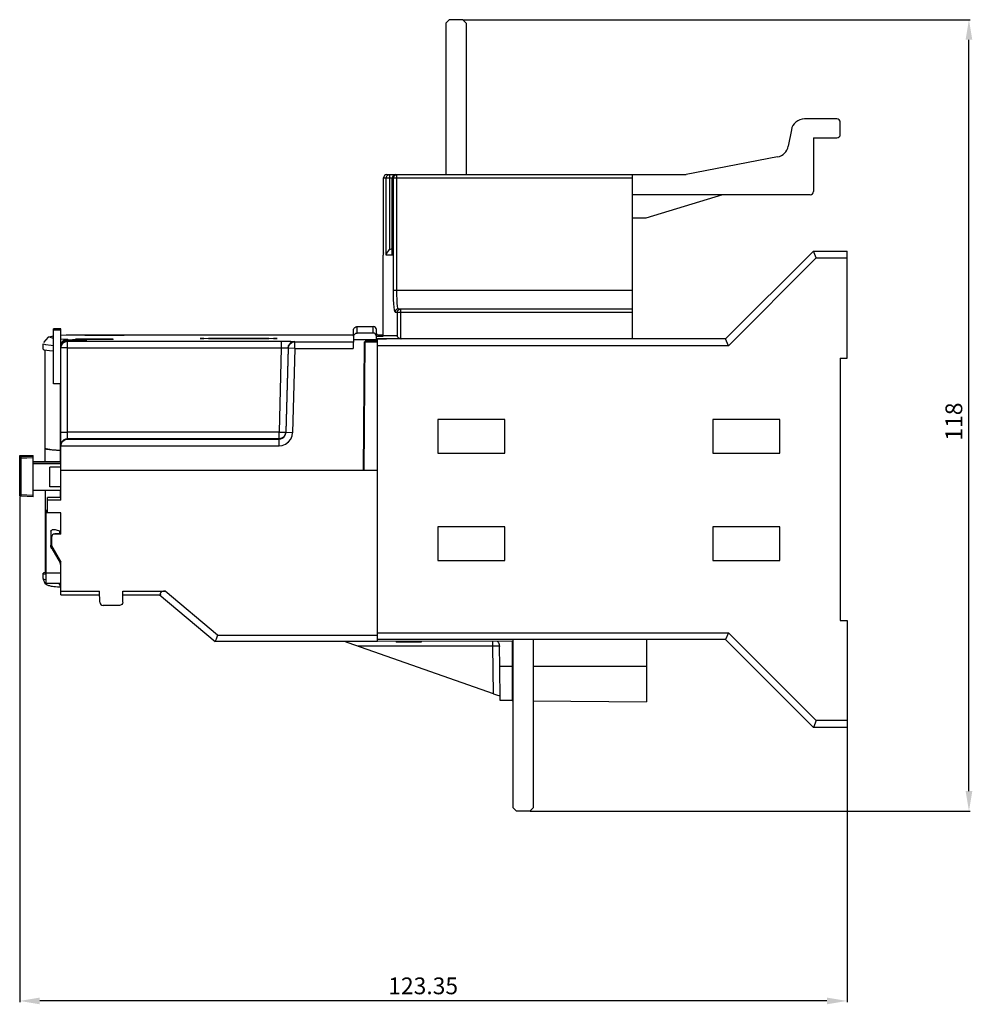
# Model space of a CAD drawing. Extents: x -9 to 133, y 4 to 151.
import ezdxf

# ---------------------------------------------------------------- set-up
doc = ezdxf.new("R2010")
doc.units = 0
doc.header["$LTSCALE"] = 3.567072
doc.header["$MEASUREMENT"] = 0
doc.layers.get('0').update_dxf_attribs({"linetype": 'CONTINUOUS'})
doc.layers.get('DEFPOINTS').update_dxf_attribs({"linetype": 'CONTINUOUS'})
doc.layers.add('ALPHA', color=255, linetype='CONTINUOUS')
doc.layers.add('COTATION1', color=2, linetype='CONTINUOUS')
doc.styles.add('ROMANS', font='romans.shx')
doc.dimstyles.new('SC_STAND', dxfattribs={"dimtxt": 2.5, "dimasz": 3, "dimexe": 0.18, "dimexo": 0.0625, "dimgap": 1, "dimtad": 1, "dimdec": 4, "dimrnd": 0.01, "dimzin": 12, "dimtxsty": 'STANDARD', "dimcen": 0.09, "dimazin": 3, "dimtfac": 1, "dimtdec": 4, "dimtmove": 0, "dimatfit": 3, "dimtolj": 1, "dimtzin": 12})

# ---------------------------------------------------------------- blocks, each defined once
blk = doc.blocks.new('*D3')
at = {"color": 0, "linetype": 'BYBLOCK'}
for p, q in [((57.228253, 150.843575), (132.825651, 150.843575)), ((132.645651, 35.843575), (132.645651, 147.843575)), ((67.228253, 32.843575), (132.825651, 32.843575))]:
    blk.add_line(p, q, dxfattribs=at)
for points in [[(132.145651, 147.843575), (133.145651, 147.843575), (132.645651, 150.843575)], [(132.145651, 35.843575), (133.145651, 35.843575), (132.645651, 32.843575)]]:
    blk.add_solid(points, dxfattribs=at)
at = {"layer": 'DEFPOINTS', "color": 0, "linetype": 'BYBLOCK'}
for p in [(57.165753, 150.843575), (132.645651, 150.843575), (67.165753, 32.843575)]:
    blk.add_point(p, dxfattribs=at)
at = {"color": 0, "linetype": 'BYBLOCK', "style": 'ROMANS'}
blk.add_text('118', height=2.5, rotation=90, dxfattribs=at).set_placement((131.645651, 88.093575))
blk = doc.blocks.new('*D4')
at = {"color": 0, "linetype": 'BYBLOCK'}
for p, q in [((-8.884247, 79.777037), (-8.884247, 4.375519)), ((114.465753, 45.281075), (114.465753, 4.375519)), ((111.465753, 4.555519), (-5.884247, 4.555519))]:
    blk.add_line(p, q, dxfattribs=at)
for points in [[(-5.884247, 5.055519), (-5.884247, 4.055519), (-8.884247, 4.555519)], [(111.465753, 5.055519), (111.465753, 4.055519), (114.465753, 4.555519)]]:
    blk.add_solid(points, dxfattribs=at)
at = {"layer": 'DEFPOINTS', "color": 0, "linetype": 'BYBLOCK'}
for p in [(-8.884247, 79.839537), (114.465753, 45.343575), (-8.884247, 4.555519)]:
    blk.add_point(p, dxfattribs=at)
at = {"color": 0, "linetype": 'BYBLOCK', "style": 'ROMANS'}
blk.add_text('123.35', height=2.5, dxfattribs=at).set_placement((46.064563, 5.555519))

msp = doc.modelspace()

# ---------------------------------------------------------------- linework, layer by layer
at = {"layer": 'ALPHA'}
for p, q in [((55.165753, 150.843575), (54.665753, 150.343575)), ((54.665753, 150.343575), (54.665753, 127.743575)), ((57.165753, 150.843575), (55.165753, 150.843575)), ((57.665753, 150.343575), (57.165753, 150.843575)), ((57.665753, 150.343575), (57.665753, 127.743575)), ((112.965753, 136.043575), (108.129947, 136.043575)), ((113.465753, 133.743575), (113.465753, 135.543575)), ((106.163263, 134.407103), (105.713838, 131.975713)), ((109.465753, 133.243575), (109.465753, 125.243575)), ((109.465753, 133.243575), (112.965753, 133.243575)), ((104.125528, 130.375358), (90.465753, 127.743575)), ((45.859595, 127.743575), (90.465753, 127.743575)), ((46.277653, 116.59858), (46.277653, 127.743575)), ((47.348973, 110.543575), (47.348973, 127.743575)), ((82.465753, 103.243575), (82.465753, 127.743575)), ((45.359636, 115.743575), (45.359595, 127.243575)), ((45.359636, 127.243575), (82.465753, 127.243575)), ((45.777993, 115.743575), (45.777993, 127.243575)), ((46.674334, 115.787326), (46.674334, 127.243575)), ((46.675315, 115.743575), (46.675315, 127.243575)), ((46.850079, 110.543575), (46.850079, 127.243575)), ((108.965753, 124.743575), (82.465753, 124.743575)), ((95.913737, 124.743575), (84.465753, 121.243575)), ((84.465753, 121.243575), (82.465753, 121.243575)), ((96.365753, 103.243575), (109.465753, 116.343575)), ((109.879967, 115.343575), (109.465753, 116.343575)), ((109.465753, 116.343575), (114.465753, 116.343575)), ((114.465753, 100.40764), (114.465753, 116.343575)), ((45.301694, 103.743575), (45.301694, 115.743575)), ((45.359636, 115.743575), (45.301694, 115.743575)), ((46.675315, 115.743575), (45.777993, 115.743575)), ((46.674335, 115.789466), (46.675315, 115.743575)), ((96.779967, 102.243575), (109.879967, 115.343575)), ((109.879967, 115.343575), (114.465753, 115.343575)), ((46.850079, 110.543575), (82.465753, 110.543575)), ((47.077938, 107.243575), (82.465753, 107.243575)), ((47.429569, 103.743575), (47.429569, 107.243575)), ((47.576246, 107.743575), (82.465753, 107.743575)), ((47.928049, 103.245109), (47.928049, 107.743575)), ((-3.834247, 96.550806), (-3.834247, 104.745103)), ((-2.734247, 104.745103), (-3.834247, 104.745103)), ((-2.734247, 104.550501), (-3.834247, 104.550501)), ((-2.734247, 87.450482), (-2.734247, 104.745103)), ((40.909051, 103.645414), (40.909051, 104.643383)), ((41.401763, 105.109814), (41.408365, 105.109776)), ((41.402335, 105.109814), (43.829171, 105.109814)), ((41.408365, 104.126648), (41.408365, 105.109776)), ((43.829743, 105.109814), (43.823141, 105.109776)), ((43.823141, 104.126648), (43.823141, 105.109776)), ((44.322455, 103.645414), (44.322455, 104.643383)), ((-3.834247, 103.643428), (-4.112335, 103.609599)), ((-1.895705, 103.809925), (-2.734247, 103.7497)), ((-1.955127, 103.808196), (-2.734247, 103.753244)), ((-2.734247, 103.277208), (-1.734247, 103.208091)), ((-1.734247, 103.208091), (-2.04316, 103.15898)), ((-1.734247, 103.107569), (-2.042297, 103.058965)), ((-1.895451, 103.809963), (-1.964226, 103.807612)), ((-1.895705, 103.809925), (-1.954758, 103.808215)), ((0.836907, 103.809963), (-1.895705, 103.809963)), ((-1.734247, 103.208091), (-1.734247, 103.107569)), ((-1.734247, 103.107569), (-1.034247, 103.107516)), ((-1.734247, 102.9914), (-1.034247, 102.991453)), ((-1.734247, 88.326047), (-1.734247, 102.9914)), ((-1.734247, 102.899858), (30.120291, 102.899858)), ((-1.034247, 102.990966), (-1.034247, 103.108003)), ((1.101163, 103.108003), (-1.034247, 103.108003)), ((1.101163, 102.990966), (-1.034247, 102.990966)), ((5.030471, 103.160084), (-0.558849, 103.160084)), ((5.030518, 103.191512), (-0.558837, 103.191512)), ((-0.558837, 103.191512), (-0.558837, 103.160046)), ((6.694645, 103.804115), (0.836861, 103.804115)), ((0.836861, 103.762562), (0.836861, 103.804115)), ((6.694599, 103.7626), (0.836907, 103.7626)), ((1.101163, 102.990966), (1.101163, 103.108003)), ((5.030518, 103.160046), (5.030518, 103.191512)), ((40.865682, 103.809963), (6.694599, 103.809963)), ((6.694645, 103.804115), (6.694645, 103.762562)), ((18.017154, 103.317259), (18.015753, 103.318262)), ((29.515753, 103.318262), (29.512946, 103.31679)), ((30.120291, 102.899858), (30.120291, 101.917349)), ((32.119606, 102.882411), (31.815573, 102.835074)), ((32.119606, 101.826637), (32.119606, 102.882411)), ((32.119606, 102.826599), (40.865753, 102.826599)), ((40.909051, 103.645414), (40.813803, 101.826637)), ((44.349573, 103.126687), (40.881933, 103.126687)), ((43.823141, 104.126648), (41.408365, 104.126648)), ((42.365753, 83.617217), (42.533309, 102.817948)), ((42.476225, 83.617217), (42.644654, 102.917952)), ((42.533309, 102.817948), (44.365753, 102.817948)), ((44.465753, 102.917952), (42.644654, 102.917952)), ((44.465753, 103.918564), (44.322455, 103.918564)), ((44.322455, 103.654179), (45.301694, 103.654179)), ((44.365753, 102.817948), (44.322455, 103.645414)), ((44.349573, 103.250141), (45.801694, 103.250141)), ((44.349573, 103.182337), (44.465753, 103.182337)), ((44.465753, 103.918564), (44.465753, 103.871099)), ((44.465753, 103.871099), (45.30179, 103.87046)), ((44.465753, 58.128807), (44.465753, 103.243575)), ((96.365753, 103.243575), (44.465753, 103.243575)), ((45.301694, 103.743575), (47.429569, 103.743575)), ((96.779967, 102.243575), (96.365753, 103.243575)), ((-5.37033, 101.713805), (-5.37033, 102.513774)), ((-5.370268, 101.713806), (-5.256056, 101.649859)), ((-5.07033, 84.979485), (-5.07033, 101.622981)), ((-2.703956, 102.183243), (-2.734247, 102.183245)), ((-2.707813, 102.158809), (-2.734247, 102.158811)), ((-2.711671, 102.134375), (-2.734247, 102.134377)), ((-1.734247, 101.917349), (30.120291, 101.917349)), ((30.120291, 101.917349), (29.791596, 89.362604)), ((31.119948, 101.908625), (30.791253, 89.353881)), ((31.119948, 101.852813), (30.791253, 89.299981)), ((31.119948, 101.852813), (31.119948, 101.908625)), ((32.119606, 101.826637), (31.119948, 101.852813)), ((32.119606, 101.826637), (31.790911, 89.273805)), ((32.119606, 101.826637), (40.813803, 101.826637)), ((96.779967, 102.243575), (44.465753, 102.243575)), ((42.515855, 101.084051), (42.62865, 101.084051)), ((113.465753, 100.398913), (114.465753, 100.40764)), ((113.465753, 100.398913), (113.465753, 61.288237)), ((-2.734247, 96.550806), (-3.834247, 96.550806)), ((-2.824089, 84.980358), (-2.824089, 96.550806)), ((53.465753, 91.243575), (53.465753, 86.243575)), ((63.465753, 91.243575), (53.465753, 91.243575)), ((63.465753, 86.243575), (63.465753, 91.243575)), ((104.465753, 91.243575), (94.465753, 91.243575)), ((94.465753, 91.243575), (94.465753, 86.243575)), ((104.465753, 86.243575), (104.465753, 91.243575)), ((29.791596, 89.362604), (-1.734247, 89.362604)), ((29.791596, 88.380095), (-1.734247, 88.380095)), ((-1.734247, 88.326047), (29.791596, 88.326047)), ((-0.492661, 88.360009), (4.524167, 88.360009)), ((-0.492661, 88.334065), (-0.492661, 88.360009)), ((4.524167, 88.334065), (-0.492661, 88.334065)), ((4.524167, 88.334065), (4.524167, 88.360009)), ((29.791596, 87.326085), (29.791596, 89.362604)), ((31.790911, 89.273805), (30.791253, 89.299981)), ((-2.734247, 86.628954), (-4.133476, 86.731552)), ((-4.050898, 86.723682), (-2.822519, 86.635068)), ((-2.737673, 86.608265), (-2.824089, 86.613303)), ((-2.766929, 86.609961), (-2.734247, 86.608333)), ((-2.734247, 87.326085), (29.791596, 87.326085)), ((-2.734247, 79.21772), (-2.734247, 87.326085)), ((-8.884247, 79.839537), (-8.884247, 85.891668)), ((-8.884247, 85.891668), (-6.884247, 85.891668)), ((-6.884247, 85.839309), (-8.884247, 85.839309)), ((-8.694714, 85.720042), (-8.767979, 85.701946)), ((-6.884262, 85.815756), (-8.694805, 85.720045)), ((-8.694805, 85.720045), (-8.694714, 85.720042)), ((-6.884247, 85.727607), (-8.694714, 85.633556)), ((-8.694714, 85.720042), (-8.694714, 85.633556)), ((-6.884247, 85.526145), (-8.694714, 85.432094)), ((-8.694714, 85.432094), (-8.694714, 80.021517)), ((-6.884247, 79.727841), (-6.884247, 85.891668)), ((53.465753, 86.243575), (63.465753, 86.243575)), ((94.465753, 86.243575), (104.465753, 86.243575)), ((-6.884247, 84.979485), (-2.734247, 84.979485)), ((-6.884247, 84.948942), (-2.734247, 84.948942)), ((-6.884247, 84.681431), (-2.734247, 84.681431)), ((-2.734247, 84.141648), (-4.384247, 84.141648)), ((-4.384247, 81.217652), (-4.384247, 84.141648)), ((42.476225, 84.612591), (42.374439, 84.612591)), ((44.465753, 83.617217), (-2.734247, 83.617217)), ((-2.734247, 81.217652), (-4.384247, 81.217652)), ((-8.759471, 79.839537), (-8.884247, 79.839537)), ((-6.884262, 79.727828), (-8.694805, 79.823539)), ((-6.884247, 79.92581), (-8.694714, 80.021517)), ((-6.884247, 80.701431), (-2.734247, 80.701431)), ((-5.07033, 80.701431), (-5.07033, 68.315077)), ((-2.736879, 79.608486), (-4.734247, 79.608333)), ((-4.734247, 77.317937), (-4.734247, 79.608333)), ((-2.824089, 79.608486), (-2.824089, 80.701431)), ((-2.734247, 79.21772), (-4.734247, 79.21772)), ((-4.934247, 66.84138), (-4.934247, 77.704877)), ((-4.934247, 77.704877), (-4.734247, 77.704877)), ((-4.734247, 77.594244), (-4.934247, 77.595359)), ((-4.734247, 77.576403), (-4.934247, 77.575288)), ((-4.734247, 77.527292), (-4.934247, 77.527292)), ((-4.734247, 77.498494), (-4.934247, 77.498494)), ((-4.734247, 77.320909), (-4.934247, 77.320909)), ((-2.734247, 77.317937), (-4.734247, 77.317937)), ((-2.734247, 74.168297), (-2.734247, 77.317937)), ((53.465753, 75.243575), (53.465753, 70.243575)), ((63.465753, 75.243575), (53.465753, 75.243575)), ((63.465753, 70.243575), (63.465753, 75.243575)), ((94.465753, 75.243575), (94.465753, 70.243575)), ((104.465753, 75.243575), (94.465753, 75.243575)), ((104.465753, 70.243575), (104.465753, 75.243575)), ((-4.234247, 74.571014), (-4.234247, 72.487119)), ((-4.134247, 73.668354), (-4.134247, 72.443365)), ((-3.534247, 74.771007), (-4.034247, 74.771007)), ((-2.734247, 74.183773), (-3.634247, 74.183773)), ((-3.634247, 74.168297), (-3.634247, 74.183773)), ((-2.734247, 74.168297), (-3.634247, 74.168297)), ((-2.734247, 74.556655), (-3.534247, 74.771007)), ((-2.934247, 74.610243), (-2.934247, 74.183773)), ((-4.219056, 72.313484), (-4.234247, 72.487119)), ((-4.134247, 72.443365), (-2.734247, 70.018771)), ((-4.100272, 72.007209), (-2.868222, 69.873316)), ((-4.100272, 71.987138), (-4.100272, 72.007209)), ((-4.100272, 71.987138), (-2.868222, 69.853245)), ((-2.934247, 70.365141), (-2.934247, 69.987671)), ((-2.868222, 69.873316), (-2.868222, 69.853245)), ((-2.734247, 65.12403), (-2.734247, 70.018771)), ((53.465753, 70.243575), (63.465753, 70.243575)), ((94.465753, 70.243575), (104.465753, 70.243575)), ((-5.37033, 67.515107), (-5.37033, 68.315077)), ((-5.370267, 68.315076), (-5.273194, 68.256119)), ((-5.273194, 68.256119), (-4.934247, 68.205529)), ((-5.070262, 68.315076), (-4.972653, 68.255993)), ((-4.972653, 68.255993), (-4.934247, 68.250273)), ((-2.734247, 68.321252), (-4.934247, 68.321252)), ((-4.934247, 66.84138), (-2.734247, 66.84138)), ((-2.842865, 66.279354), (-2.734247, 66.271814)), ((-2.734247, 65.662563), (3.028342, 65.662563)), ((-2.734247, 65.12403), (3.037825, 65.12403)), ((3.057178, 64.010731), (3.028342, 65.662563)), ((6.474328, 64.010731), (6.503164, 65.662563)), ((6.493681, 65.12403), (12.094262, 65.12403)), ((6.503164, 65.662563), (12.821329, 65.662563)), ((11.923959, 65.127566), (20.265506, 58.128977)), ((20.629723, 59.11129), (12.821329, 65.662563)), ((5.974404, 63.519513), (3.557102, 63.519513)), ((113.465753, 61.288237), (114.465753, 61.27951)), ((114.465753, 61.27951), (114.465753, 45.343575)), ((20.629723, 59.11129), (44.465753, 59.11129)), ((44.465753, 59.443575), (96.779967, 59.443575)), ((96.779967, 59.443575), (96.365753, 58.443575)), ((109.879967, 46.343575), (96.779967, 59.443575)), ((44.465753, 58.128743), (20.266251, 58.128743)), ((40.093313, 57.935985), (39.538887, 58.128743)), ((41.099833, 57.584791), (40.093313, 57.935985)), ((61.736258, 50.362952), (41.099833, 57.584791)), ((61.674442, 57.445546), (41.497963, 57.445546)), ((96.365753, 58.443575), (44.465753, 58.443575)), ((64.665753, 58.174911), (44.465753, 58.159488)), ((47.265753, 58.161626), (47.265753, 58.031801)), ((47.344476, 58.028034), (47.265753, 58.031801)), ((47.344476, 58.161686), (47.344476, 58.028034)), ((47.501923, 58.025881), (47.344476, 58.028034)), ((47.501923, 58.161806), (47.501923, 58.025881)), ((47.816817, 58.023729), (47.501923, 58.025881)), ((47.816817, 58.162047), (47.816817, 58.023729)), ((48.13171, 58.02319), (47.816817, 58.023729)), ((48.13171, 58.162287), (48.13171, 58.02319)), ((48.604051, 58.023729), (48.13171, 58.02319)), ((48.289157, 58.162407), (48.289157, 58.02319)), ((48.604051, 58.162648), (48.604051, 58.023729)), ((48.840221, 58.024805), (48.604051, 58.023729)), ((48.840221, 58.162828), (48.840221, 58.024805)), ((49.076391, 58.026957), (48.840221, 58.024805)), ((49.076391, 58.163009), (49.076391, 58.026957)), ((49.233838, 58.024267), (49.076391, 58.026957)), ((49.233838, 58.163129), (49.233838, 58.024267)), ((49.470008, 58.02319), (49.233838, 58.024267)), ((49.470008, 58.163309), (49.470008, 58.02319)), ((49.784902, 58.022652), (49.470008, 58.02319)), ((49.784902, 58.163549), (49.784902, 58.022652)), ((50.099796, 58.022652), (49.784902, 58.022652)), ((50.099796, 58.16379), (50.099796, 58.022652)), ((50.335966, 58.02319), (50.099796, 58.022652)), ((50.335966, 58.16397), (50.335966, 58.02319)), ((50.572136, 58.024267), (50.335966, 58.02319)), ((50.572136, 58.16415), (50.572136, 58.024267)), ((50.729583, 58.025881), (50.572136, 58.024267)), ((50.729583, 58.164271), (50.729583, 58.025881)), ((50.88703, 58.028034), (50.729583, 58.025881)), ((50.88703, 58.164391), (50.88703, 58.028034)), ((50.965753, 58.030186), (50.88703, 58.028034)), ((50.965753, 58.164451), (50.965753, 58.030186)), ((61.674442, 57.445546), (61.674442, 58.144396)), ((61.736258, 50.362952), (61.674442, 57.445546)), ((62.70066, 54.40108), (62.674404, 57.409463)), ((64.565753, 58.174911), (64.565753, 49.343466)), ((64.665753, 33.343575), (64.665753, 58.443575)), ((67.665753, 58.443575), (67.665753, 33.343575)), ((84.565753, 58.443575), (84.565753, 49.168913)), ((109.465753, 45.343575), (96.365753, 58.443575)), ((62.745167, 49.345476), (62.70066, 54.40108)), ((64.565753, 54.40108), (62.70066, 54.40108)), ((64.565753, 54.443575), (64.665753, 54.443575)), ((67.665753, 54.443575), (84.565753, 54.443575)), ((64.565753, 49.345585), (62.744846, 49.345585)), ((64.565753, 49.343575), (64.665729, 49.342703)), ((67.665753, 49.316522), (84.565753, 49.169038)), ((109.879967, 46.343575), (109.465753, 45.343575)), ((114.465753, 46.343575), (109.879967, 46.343575)), ((114.465753, 45.343575), (109.465753, 45.343575)), ((64.665753, 33.343575), (65.165753, 32.843575)), ((67.165753, 32.843575), (65.165753, 32.843575)), ((67.165753, 32.843575), (67.665753, 33.343575))]:
    msp.add_line(p, q, dxfattribs=at)
at = {"layer": 'ALPHA', "elevation": 57.600189}
for points in [[(45.859595, 127.743575), (45.668269, 127.705515), (45.50607, 127.597128), (45.397693, 127.434917), (45.359636, 127.243575)], [(45.777993, 127.243575), (45.816027, 127.434917), (45.92434, 127.597128), (46.086441, 127.705515), (46.277653, 127.743575)], [(47.174334, 127.743575), (47.008511, 127.715277), (46.868741, 127.639318), (46.761526, 127.525691), (46.693027, 127.379013), (46.674335, 127.243575)], [(47.174334, 127.743575), (46.983368, 127.705515), (46.821475, 127.597128), (46.713301, 127.434917), (46.675315, 127.243575)], [(46.850079, 127.243575), (46.888055, 127.434917), (46.996202, 127.597128), (47.158055, 127.705515), (47.348973, 127.743575)], [(46.277653, 116.59858), (46.091426, 116.454405), (45.934458, 116.259788), (45.824569, 116.021503), (45.777993, 115.743575)], [(46.277653, 116.59858), (46.526616, 116.706482), (46.674334, 116.726774)], [(47.077938, 107.243575), (47.026179, 107.325338), (46.977229, 107.569806), (46.93394, 107.964567), (46.898257, 108.489684), (46.871758, 109.117532), (46.855492, 109.816388), (46.850079, 110.543575)], [(47.576653, 107.743575), (47.516133, 107.839307), (47.460707, 108.11981), (47.413887, 108.565599), (47.37847, 109.145751), (47.356443, 109.82033), (47.348973, 110.543575)], [(47.576246, 107.743575), (47.385813, 107.705515), (47.224013, 107.597128), (47.115901, 107.434917), (47.077938, 107.243575)], [(47.429569, 107.243575), (47.467514, 107.434917), (47.57557, 107.597128), (47.737289, 107.705515), (47.928049, 107.743575)], [(40.909051, 104.643383), (40.953871, 104.824356), (41.060263, 104.973172), (41.215436, 105.073462), (41.401763, 105.109814)], [(44.322455, 104.643383), (44.277635, 104.824356), (44.171243, 104.973172), (44.01607, 105.073462), (43.829743, 105.109814)], [(-4.304858, 103.586864), (-4.621599, 103.510748), (-5.347084, 102.71213)], [(-4.112335, 103.609599), (-4.36969, 103.50896), (-4.058393, 103.408333), (-3.834247, 103.382744)], [(-3.834247, 103.654677), (-4.065024, 103.629844), (-4.304858, 103.586864)], [(-2.04316, 103.15898), (-2.322086, 103.01669), (-2.543348, 102.795246), (-2.685291, 102.516547), (-2.734247, 102.207473)], [(-1.734247, 102.9914), (-2.042297, 102.942748), (-2.323657, 102.799196), (-2.542088, 102.580754), (-2.68562, 102.299394), (-2.734247, 101.991362)], [(-2.734247, 101.899896), (-2.658127, 102.282565), (-2.441354, 102.606976), (-2.11693, 102.823741), (-1.734247, 102.899858)], [(-2.042297, 103.058965), (-2.323657, 102.915456), (-2.542088, 102.697047), (-2.68562, 102.415709), (-2.721395, 102.189096)], [(18.015753, 103.318262), (18.159918, 103.329427), (18.585182, 103.340033), (19.270222, 103.349547), (20.180687, 103.357492), (21.270922, 103.36347), (22.486258, 103.367181), (23.765753, 103.368439), (25.045248, 103.367181), (26.260585, 103.36347), (27.350819, 103.357492), (28.261284, 103.349547), (28.946324, 103.340033), (29.371589, 103.329427), (29.515753, 103.318262)], [(29.512946, 103.31679), (29.371589, 103.307096), (28.946324, 103.296491), (28.261284, 103.286977), (27.350819, 103.279031), (26.260585, 103.273053), (25.045248, 103.269342), (23.765753, 103.268084), (22.486258, 103.269342), (21.270922, 103.273053), (20.180687, 103.279031), (19.270222, 103.286977), (18.585182, 103.296491), (18.159918, 103.307096), (18.017154, 103.317259)], [(30.120291, 102.899858), (30.60782, 102.899332), (31.09707, 102.897635), (31.534103, 102.894749), (31.86486, 102.890935)], [(31.815573, 102.835074), (31.540325, 102.697546), (31.319921, 102.482846), (31.175229, 102.211303), (31.119948, 101.908625)], [(31.119948, 101.852813), (31.203418, 102.227371), (31.421815, 102.542912), (31.742977, 102.752966), (32.119606, 102.826599)], [(31.86486, 102.890935), (32.059286, 102.886665), (32.119606, 102.882411)], [(40.909051, 103.645414), (40.953871, 103.82891), (41.060263, 103.981107), (41.215436, 104.085524), (41.408365, 104.126648)], [(44.322455, 103.645414), (44.277635, 103.82891), (44.171243, 103.981107), (44.01607, 104.085524), (43.823141, 104.126648)], [(47.655232, 103.347179), (47.545314, 103.452722), (47.467075, 103.586477), (47.429569, 103.743575)], [(47.928049, 103.245109), (47.787664, 103.276143), (47.655232, 103.347179)], [(47.928049, 103.245109), (47.941119, 103.244257), (47.954208, 103.243746), (47.967305, 103.243575)], [(-5.37033, 102.513774), (-5.059628, 102.408355), (-4.18041, 102.307664), (-3.834247, 102.283682)], [(-5.256056, 101.649859), (-4.434659, 101.530987), (-3.834247, 101.486905)], [(-1.734247, 101.917349), (-2.11693, 101.91602), (-2.441354, 101.912237), (-2.658127, 101.906575), (-2.734247, 101.899896)], [(30.120291, 101.917349), (30.364202, 101.922672), (30.608928, 101.925679), (30.827481, 101.925626)], [(30.827481, 101.925626), (30.992823, 101.922329), (31.089935, 101.916339), (31.119948, 101.908625)], [(-2.734247, 89.345152), (-2.685304, 89.350545), (-2.543264, 89.35541), (-2.322032, 89.359271), (-2.043264, 89.36175), (-1.734247, 89.362604)], [(-1.734247, 88.380095), (-2.043264, 88.331153), (-2.322032, 88.189119), (-2.543264, 87.967896), (-2.685304, 87.689138), (-2.734247, 87.380133)], [(-2.734247, 87.317358), (-2.70594, 87.553842), (-2.617973, 87.78636), (-2.469322, 87.99763), (-2.268693, 88.166591), (-2.021897, 88.281274), (-1.734247, 88.326047)], [(29.791596, 89.362604), (30.17399, 89.353923), (30.498219, 89.349217)], [(30.791253, 89.353881), (30.707784, 88.979323), (30.489387, 88.663782), (30.168225, 88.453728), (29.791596, 88.380095)], [(29.791596, 88.326047), (30.031812, 88.355331), (30.273038, 88.449583), (30.489466, 88.609855), (30.655265, 88.822045), (30.755722, 89.060685), (30.791253, 89.299981)], [(29.791596, 87.326085), (30.272029, 87.384648), (30.754481, 87.573139), (31.187336, 87.893658), (31.518935, 88.318005), (31.719848, 88.795248), (31.790911, 89.273805)], [(30.498219, 89.349217), (30.714963, 89.349202), (30.791253, 89.353881)], [(-5.070298, 86.914373), (-4.892356, 86.834622), (-4.050898, 86.723682)], [(-4.133476, 86.731552), (-4.955896, 86.850419), (-5.070268, 86.91437)], [(-8.767979, 85.701946), (-8.829322, 85.65799), (-8.870009, 85.594433), (-8.884247, 85.520324)], [(-8.884247, 85.433837), (-8.870009, 85.507946), (-8.829322, 85.571503), (-8.767979, 85.615459), (-8.694714, 85.633556)], [(-8.694714, 85.432094), (-8.829322, 85.432636), (-8.870009, 85.433191), (-8.884247, 85.433837)], [(-8.694714, 85.633556), (-8.697908, 85.61753), (-8.69903, 85.573636), (-8.697908, 85.508531), (-8.694714, 85.432094)], [(-8.884247, 80.02326), (-8.870009, 80.022614), (-8.829322, 80.022059), (-8.694714, 80.021517)], [(-8.694714, 79.823542), (-8.767979, 79.841639), (-8.829322, 79.885595), (-8.870009, 79.949152), (-8.884247, 80.02326)], [(-8.694714, 80.021517), (-8.697908, 79.945349), (-8.69903, 79.881), (-8.697908, 79.838235), (-8.694805, 79.823539)], [(-4.234247, 74.571014), (-4.219023, 74.647548), (-4.175668, 74.71243), (-4.110784, 74.755783), (-4.034247, 74.771007)], [(-3.634247, 74.168297), (-3.825586, 74.130242), (-3.987798, 74.021869), (-4.096186, 73.859676), (-4.134247, 73.668354)], [(-4.100272, 72.007209), (-4.173937, 72.165176), (-4.219056, 72.333555)], [(-4.100272, 71.987138), (-4.173937, 72.145105), (-4.219056, 72.313484)], [(-2.734247, 69.373335), (-2.749438, 69.546969), (-2.794557, 69.715348), (-2.868222, 69.873316)], [(-2.734247, 69.353264), (-2.749438, 69.526898), (-2.794557, 69.695277), (-2.868222, 69.853245)], [(-5.07033, 68.405271), (-5.260756, 68.377694), (-5.370267, 68.315076)], [(-5.37033, 67.515107), (-5.264172, 67.453473), (-4.934247, 67.405566)], [(-5.370329, 67.515293), (-5.366634, 67.428443), (-5.135867, 66.8643), (-4.882383, 66.641655), (-4.709295, 66.551643), (-4.575351, 66.502981), (-4.450949, 66.468948), (-4.320355, 66.440866), (-4.173319, 66.415227), (-4.001034, 66.390266), (-3.793689, 66.364853), (-3.540269, 66.338234), (-3.228238, 66.309877), (-2.842865, 66.279354)], [(-2.734247, 66.359966), (-2.850385, 66.466373), (-3.071389, 66.84138)], [(12.821329, 65.662563), (12.578628, 65.648528), (12.372091, 65.605362), (12.205856, 65.528522), (12.097869, 65.416756), (12.061517, 65.279206), (12.094262, 65.12403)], [(3.057178, 64.010731), (3.097707, 63.822103), (3.206651, 63.662868), (3.367781, 63.556737), (3.557102, 63.519513)], [(6.474328, 64.010731), (6.433799, 63.822103), (6.324855, 63.662868), (6.163725, 63.556737), (5.974404, 63.519513)], [(20.629723, 59.11129), (20.514009, 58.79433), (20.41145, 58.515185), (20.332227, 58.30147), (20.2828, 58.170471), (20.265785, 58.128745)], [(62.381495, 57.446604), (62.057093, 57.447557), (61.674442, 57.445546)], [(62.298373, 58.173103), (62.480293, 57.992788), (62.62324, 57.716584), (62.674404, 57.409463)], [(62.669785, 57.437186), (62.598264, 57.442834), (62.381495, 57.446604)], [(61.736258, 50.362952), (62.056269, 50.250505), (62.338994, 50.150267), (62.556903, 50.072051), (62.693057, 50.022003), (62.739283, 50.003208)]]:
    msp.add_lwpolyline(points, dxfattribs=at)
at = {"layer": 'ALPHA'}
for centre, radius, start, end in [((108.129947, 134.043575), 2, 90, 169.527473), ((112.965753, 135.543575), 0.5, 0, 90), ((112.965753, 133.743575), 0.5, 270, 0), ((103.747153, 132.33924), 2, 280.905371, 349.527507), ((108.965753, 125.243575), 0.5, 270, 0), ((46.301694, 115.743575), 1, 160.86488, 180)]:
    msp.add_arc(centre, radius, start, end, dxfattribs=at)

# ---------------------------------------------------------------- dimensions: what is measured, and where the dimension line sits
at = {"layer": 'COTATION1'}
dim = msp.add_linear_dim(base=(132.645651, 150.843575), p1=(67.165753, 32.843575), p2=(57.165753, 150.843575), angle=90, dimstyle='SC_STAND', dxfattribs=at)
dim.commit()
dim.dimension.update_dxf_attribs({"geometry": '*D3', "text_midpoint": (130.395651, 91.843575)})
dim = msp.add_linear_dim(base=(-8.884247, 4.555519), p1=(114.465753, 45.343575), p2=(-8.884247, 79.839537), dimstyle='SC_STAND', dxfattribs=at)
dim.commit()
dim.dimension.update_dxf_attribs({"geometry": '*D4', "text_midpoint": (52.790753, 6.805519)})

doc.saveas('drawing.dxf')
